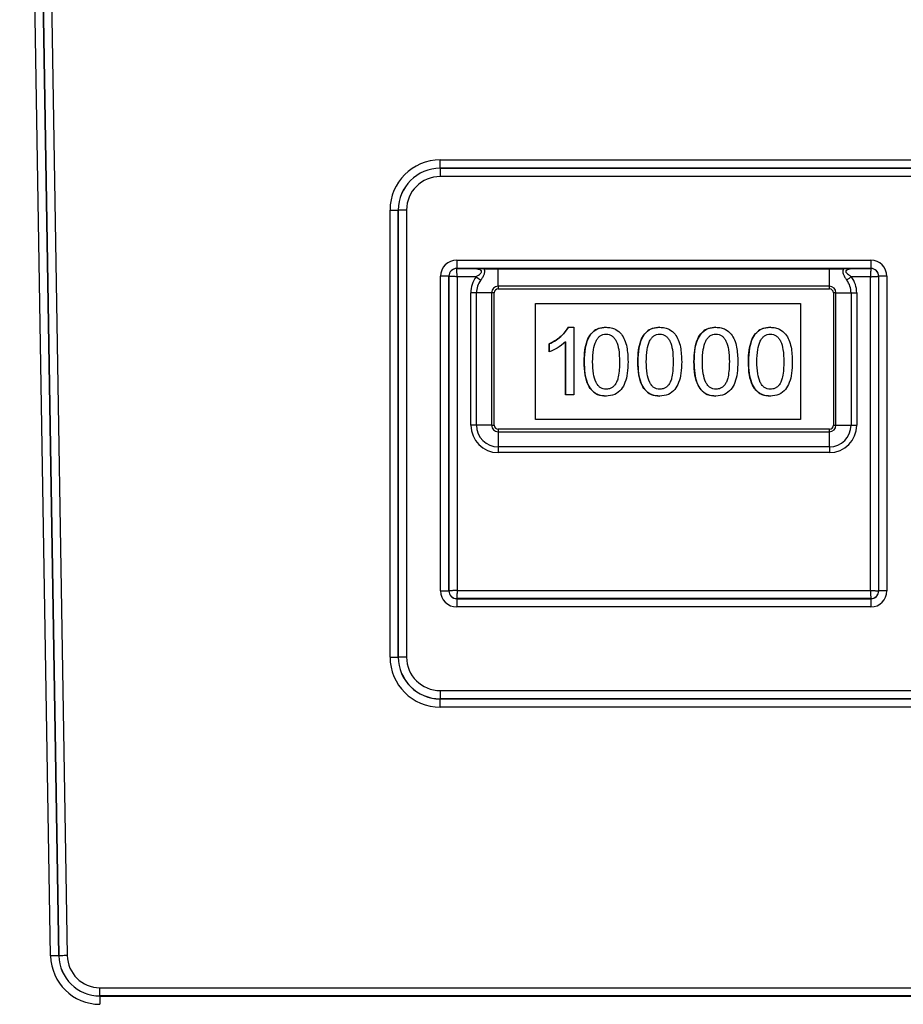
# Model space of a CAD drawing. Units: millimetres. Extents: x 0 to 5250, y 0 to 7425.
# Drawn here: x 2194 to 2247, y 1261 to 1321 of the extents above; entities that cross this region are included whole.
import ezdxf

# ---------------------------------------------------------------- set-up
doc = ezdxf.new("R2010")
doc.units = ezdxf.units.MM

msp = doc.modelspace()

# ---------------------------------------------------------------- linework, layer by layer
at = {"color": 7, "linetype": 'Continuous', "lineweight": 25}
for p, q in [((2195.416, 1264.271, -20417513.873), (2193.549, 1377.271, -20417513.873)), ((2194.049, 1377.279, -20417513.873), (2195.917, 1264.279, -20417513.873)), ((2195.919, 1264.279, -20417513.873), (2194.052, 1377.279, -20417513.873)), ((2194.552, 1377.287, -20417513.873), (2196.419, 1264.287, -20417513.873)), ((2218.933, 1312.347, -20417513.873), (2285.433, 1312.347, -20417513.873)), ((2218.932, 1311.845, -20417513.873), (2218.932, 1311.848, -20417513.873)), ((2285.432, 1311.848, -20417513.873), (2218.932, 1311.848, -20417513.873)), ((2218.932, 1311.845, -20417513.873), (2285.432, 1311.845, -20417513.873)), ((2285.431, 1311.346, -20417513.873), (2218.931, 1311.346, -20417513.873)), ((2215.906, 1309.32, -20417513.873), (2216.405, 1309.32, -20417513.873)), ((2215.906, 1282.32, -20417513.873), (2215.906, 1309.32, -20417513.873)), ((2216.407, 1309.32, -20417513.873), (2216.405, 1309.32, -20417513.873)), ((2216.405, 1309.32, -20417513.873), (2216.405, 1282.32, -20417513.873)), ((2216.906, 1309.32, -20417513.873), (2216.407, 1309.32, -20417513.873)), ((2216.407, 1282.32, -20417513.873), (2216.407, 1309.32, -20417513.873)), ((2216.906, 1309.32, -20417513.873), (2216.906, 1282.32, -20417513.873)), ((2219.931, 1306.295, -20417513.873), (2244.931, 1306.295, -20417513.873)), ((2244.932, 1305.795, -20417513.873), (2219.932, 1305.795, -20417513.873)), ((2219.932, 1305.793, -20417513.873), (2219.932, 1305.795, -20417513.873)), ((2219.932, 1305.793, -20417513.873), (2220.668, 1305.793, -20417513.873)), ((2222.433, 1305.768, -20417513.873), (2242.433, 1305.768, -20417513.873)), ((2222.435, 1304.715, -20417513.873), (2222.433, 1305.768, -20417513.873)), ((2242.435, 1304.715, -20417513.873), (2242.433, 1305.768, -20417513.873)), ((2244.196, 1305.793, -20417513.873), (2244.932, 1305.793, -20417513.873)), ((2244.932, 1305.793, -20417513.873), (2244.932, 1305.795, -20417513.873)), ((2218.957, 1286.32, -20417513.873), (2218.957, 1305.32, -20417513.873)), ((2219.457, 1305.32, -20417513.873), (2218.957, 1305.32, -20417513.873)), ((2219.457, 1305.32, -20417513.873), (2219.457, 1286.32, -20417513.873)), ((2219.46, 1305.32, -20417513.873), (2219.457, 1305.32, -20417513.873)), ((2219.46, 1286.32, -20417513.873), (2219.46, 1305.32, -20417513.873)), ((2219.96, 1305.293, -20417513.873), (2219.96, 1286.347, -20417513.873)), ((2221.104, 1305.293, -20417513.873), (2219.96, 1305.293, -20417513.873)), ((2244.906, 1305.293, -20417513.873), (2243.762, 1305.293, -20417513.873)), ((2244.906, 1286.347, -20417513.873), (2244.906, 1305.293, -20417513.873)), ((2245.405, 1305.32, -20417513.873), (2245.405, 1286.32, -20417513.873)), ((2245.405, 1305.32, -20417513.873), (2245.407, 1305.32, -20417513.873)), ((2245.407, 1286.32, -20417513.873), (2245.407, 1305.32, -20417513.873)), ((2245.906, 1305.32, -20417513.873), (2245.407, 1305.32, -20417513.873)), ((2245.906, 1305.32, -20417513.873), (2245.906, 1286.32, -20417513.873)), ((2220.786, 1296.32, -20417513.873), (2220.786, 1304.32, -20417513.873)), ((2221.13, 1304.32, -20417513.873), (2220.786, 1304.32, -20417513.873)), ((2222.04, 1304.32, -20417513.873), (2221.13, 1304.32, -20417513.873)), ((2221.13, 1296.32, -20417513.873), (2221.13, 1304.32, -20417513.873)), ((2222.04, 1304.32, -20417513.873), (2222.04, 1296.32, -20417513.873)), ((2222.202, 1304.32, -20417513.873), (2222.04, 1304.32, -20417513.873)), ((2222.202, 1296.32, -20417513.873), (2222.202, 1304.32, -20417513.873)), ((2242.435, 1304.715, -20417513.873), (2222.435, 1304.715, -20417513.873)), ((2222.435, 1304.715, -20417513.873), (2222.44, 1304.558, -20417513.873)), ((2222.44, 1304.558, -20417513.873), (2242.44, 1304.558, -20417513.873)), ((2242.44, 1304.558, -20417513.873), (2242.435, 1304.715, -20417513.873)), ((2242.678, 1304.32, -20417513.873), (2242.678, 1296.32, -20417513.873)), ((2242.83, 1304.32, -20417513.873), (2242.678, 1304.32, -20417513.873)), ((2242.83, 1304.32, -20417513.873), (2243.736, 1304.32, -20417513.873)), ((2242.83, 1296.32, -20417513.873), (2242.83, 1304.32, -20417513.873)), ((2243.736, 1304.32, -20417513.873), (2244.08, 1304.32, -20417513.873)), ((2243.736, 1304.32, -20417513.873), (2243.736, 1296.32, -20417513.873)), ((2244.08, 1304.32, -20417513.873), (2244.08, 1296.32, -20417513.873)), ((2224.695, 1296.67, -20417513.873), (2224.695, 1303.67, -20417513.873)), ((2224.695, 1303.67, -20417513.873), (2240.695, 1303.67, -20417513.873)), ((2240.695, 1303.67, -20417513.873), (2240.695, 1296.67, -20417513.873)), ((2240.695, 1303.67, -20417513.873), (2240.695, 1296.67, -20417513.873)), ((2240.695, 1303.67, -20417513.873), (2240.695, 1303.67, -20417513.873)), ((2226.681, 1302.255, -20417513.873), (2227.002, 1302.255, -20417513.873)), ((2227.002, 1302.255, -20417513.873), (2227.002, 1298.17, -20417513.873)), ((2226.504, 1298.17, -20417513.873), (2226.504, 1301.353, -20417513.873)), ((2226.505, 1301.353, -20417513.873), (2226.504, 1301.353, -20417513.873)), ((2226.505, 1301.353, -20417513.873), (2226.505, 1298.17, -20417513.873)), ((2228.95, 1301.826, -20417513.873), (2228.95, 1301.826, -20417513.873)), ((2232.189, 1301.826, -20417513.873), (2232.189, 1301.826, -20417513.873)), ((2235.579, 1301.826, -20417513.873), (2235.578, 1301.826, -20417513.873)), ((2238.868, 1301.826, -20417513.873), (2238.868, 1301.826, -20417513.873)), ((2225.504, 1300.751, -20417513.873), (2225.504, 1301.234, -20417513.873)), ((2225.505, 1301.234, -20417513.873), (2225.504, 1301.234, -20417513.873)), ((2225.505, 1301.234, -20417513.873), (2225.505, 1300.751, -20417513.873)), ((2227.625, 1300.163, -20417513.873), (2227.624, 1300.163, -20417513.873)), ((2229.762, 1300.162, -20417513.873), (2229.762, 1300.162, -20417513.873)), ((2230.864, 1300.163, -20417513.873), (2230.864, 1300.163, -20417513.873)), ((2233.002, 1300.162, -20417513.873), (2233.001, 1300.162, -20417513.873)), ((2234.253, 1300.163, -20417513.873), (2234.253, 1300.163, -20417513.873)), ((2236.391, 1300.162, -20417513.873), (2236.391, 1300.162, -20417513.873)), ((2237.542, 1300.163, -20417513.873), (2237.542, 1300.163, -20417513.873)), ((2239.68, 1300.162, -20417513.873), (2239.68, 1300.162, -20417513.873)), ((2228.956, 1298.498, -20417513.873), (2228.956, 1298.498, -20417513.873)), ((2229.506, 1298.789, -20417513.873), (2229.506, 1298.789, -20417513.873)), ((2232.195, 1298.498, -20417513.873), (2232.195, 1298.498, -20417513.873)), ((2232.745, 1298.789, -20417513.873), (2232.745, 1298.789, -20417513.873)), ((2235.584, 1298.498, -20417513.873), (2235.584, 1298.498, -20417513.873)), ((2236.134, 1298.789, -20417513.873), (2236.134, 1298.789, -20417513.873)), ((2238.873, 1298.498, -20417513.873), (2238.873, 1298.498, -20417513.873)), ((2239.423, 1298.789, -20417513.873), (2239.424, 1298.789, -20417513.873)), ((2227.002, 1298.17, -20417513.873), (2226.504, 1298.17, -20417513.873)), ((2240.695, 1296.67, -20417513.873), (2224.695, 1296.67, -20417513.873)), ((2240.695, 1296.67, -20417513.873), (2240.695, 1296.67, -20417513.873)), ((2221.13, 1296.32, -20417513.873), (2220.786, 1296.32, -20417513.873)), ((2222.04, 1296.32, -20417513.873), (2221.13, 1296.32, -20417513.873)), ((2222.04, 1296.32, -20417513.873), (2222.202, 1296.32, -20417513.873)), ((2222.44, 1296.082, -20417513.873), (2222.435, 1295.925, -20417513.873)), ((2242.44, 1296.082, -20417513.873), (2222.44, 1296.082, -20417513.873)), ((2242.435, 1295.925, -20417513.873), (2242.44, 1296.082, -20417513.873)), ((2242.678, 1296.32, -20417513.873), (2242.83, 1296.32, -20417513.873)), ((2242.83, 1296.32, -20417513.873), (2243.736, 1296.32, -20417513.873)), ((2243.736, 1296.32, -20417513.873), (2244.08, 1296.32, -20417513.873)), ((2222.435, 1295.925, -20417513.873), (2222.433, 1295.017, -20417513.873)), ((2222.435, 1295.925, -20417513.873), (2242.435, 1295.925, -20417513.873)), ((2242.433, 1295.017, -20417513.873), (2242.435, 1295.925, -20417513.873)), ((2242.433, 1295.017, -20417513.873), (2222.433, 1295.017, -20417513.873)), ((2242.433, 1294.673, -20417513.873), (2222.433, 1294.673, -20417513.873)), ((2218.957, 1286.32, -20417513.873), (2219.457, 1286.32, -20417513.873)), ((2219.46, 1286.32, -20417513.873), (2219.457, 1286.32, -20417513.873)), ((2244.932, 1285.848, -20417513.873), (2219.932, 1285.848, -20417513.873)), ((2219.932, 1285.848, -20417513.873), (2219.932, 1285.845, -20417513.873)), ((2219.932, 1285.845, -20417513.873), (2244.932, 1285.845, -20417513.873)), ((2219.96, 1286.347, -20417513.873), (2244.906, 1286.347, -20417513.873)), ((2244.932, 1285.845, -20417513.873), (2244.932, 1285.848, -20417513.873)), ((2245.405, 1286.32, -20417513.873), (2245.407, 1286.32, -20417513.873)), ((2245.906, 1286.32, -20417513.873), (2245.407, 1286.32, -20417513.873)), ((2244.931, 1285.346, -20417513.873), (2219.931, 1285.346, -20417513.873)), ((2215.906, 1282.32, -20417513.873), (2216.405, 1282.32, -20417513.873)), ((2216.407, 1282.32, -20417513.873), (2216.405, 1282.32, -20417513.873)), ((2216.906, 1282.32, -20417513.873), (2216.407, 1282.32, -20417513.873)), ((2218.931, 1280.295, -20417513.873), (2285.431, 1280.295, -20417513.873)), ((2285.432, 1279.795, -20417513.873), (2218.932, 1279.795, -20417513.873)), ((2218.932, 1279.793, -20417513.873), (2218.932, 1279.795, -20417513.873)), ((2218.932, 1279.793, -20417513.873), (2285.432, 1279.793, -20417513.873)), ((2285.433, 1279.293, -20417513.873), (2218.933, 1279.293, -20417513.873)), ((2195.919, 1264.279, -20417513.873), (2195.917, 1264.279, -20417513.873)), ((2198.392, 1262.347, -20417513.873), (2373.474, 1262.347, -20417513.873)), ((2198.391, 1261.848, -20417513.873), (2198.391, 1261.845, -20417513.873)), ((2373.473, 1261.848, -20417513.873), (2198.391, 1261.848, -20417513.873)), ((2198.391, 1261.845, -20417513.873), (2373.473, 1261.845, -20417513.873))]:
    msp.add_line(p, q, dxfattribs=at)
at = {"color": 7, "linetype": 'Continuous', "lineweight": 25, "elevation": -20417513.873, "flags": 128}
for points in [[(2195.917, 1264.279), (2195.902, 1264.279), (2195.871, 1264.278), (2195.823, 1264.278), (2195.761, 1264.277), (2195.686, 1264.275), (2195.602, 1264.274), (2195.511, 1264.272), (2195.416, 1264.271)], [(2196.419, 1264.287), (2196.325, 1264.286), (2196.234, 1264.284), (2196.15, 1264.283), (2196.075, 1264.282), (2196.013, 1264.281), (2195.965, 1264.28), (2195.933, 1264.279), (2195.919, 1264.279)]]:
    msp.add_lwpolyline(points, dxfattribs=at)
at = {"color": 7, "linetype": 'Continuous', "lineweight": 25}
for centre, radius, start, end in [((2218.933, 1309.32, -20417513.873), 3.027, 90.00004, 180.00004), ((2138.385, 1312.231, -20417513.873), 80.549, 359.72752, 0.08269), ((2218.932, 1309.32, -20417513.873), 2.528, 90.00004, 180.00004), ((2218.932, 1309.32, -20417513.873), 2.525, 90.00004, 180.00004), ((2299.48, 1311.462, -20417513.873), 80.549, 179.72752, 180.08269), ((2218.931, 1309.32, -20417513.873), 2.026, 90.00004, 180.00004), ((2219.931, 1305.32, -20417513.873), 0.974, 90.00004, 180.00004), ((2300.48, 1306.178, -20417513.873), 80.549, 179.91731, 180.27248), ((2244.931, 1305.32, -20417513.873), 0.974, 359.99996, 89.99996), ((2325.48, 1306.178, -20417513.873), 80.549, 179.91731, 180.27248), ((2219.932, 1305.32, -20417513.873), 0.475, 90.00004, 180.00004), ((2219.932, 1305.32, -20417513.873), 0.472, 90.00004, 180.00004), ((2244.932, 1305.32, -20417513.873), 0.475, 359.99996, 89.99996), ((2244.932, 1305.32, -20417513.873), 0.472, 359.99996, 89.99996), ((2222.433, 1304.32, -20417513.873), 1.647, 143.78648, 180), ((2440.419, 1604.766, -20417513.873), 371.191, 233.78337, 233.83653), ((2222.433, 1304.32, -20417513.873), 1.303, 143.78648, 180), ((2462.289, 1006.829, -20417513.873), 369.912, 126.21055, 126.26383), ((2242.433, 1304.32, -20417513.873), 1.303, 360, 36.21352), ((2242.433, 1304.32, -20417513.873), 1.647, 360, 36.21352), ((2222.435, 1304.32, -20417513.873), 0.395, 90.00004, 180.00004), ((2222.44, 1304.32, -20417513.873), 0.238, 90.00004, 180.00004), ((2242.435, 1304.32, -20417513.873), 0.395, 359.99996, 89.99996), ((2242.44, 1304.32, -20417513.873), 0.238, 359.99996, 89.99996), ((2222.433, 1296.32, -20417513.873), 1.647, 179.99996, 269.99996), ((2222.433, 1296.32, -20417513.873), 1.303, 179.99996, 269.99996), ((2222.435, 1296.32, -20417513.873), 0.395, 179.99996, 269.99996), ((2222.44, 1296.32, -20417513.873), 0.238, 179.99996, 269.99996), ((2242.433, 1296.32, -20417513.873), 1.647, 270.00004, 0.00004), ((2242.433, 1296.32, -20417513.873), 1.303, 270.00004, 0.00004), ((2242.435, 1296.32, -20417513.873), 0.395, 270.00004, 0.00004), ((2242.44, 1296.32, -20417513.873), 0.238, 270.00004, 0.00004), ((2441.354, 1294.693, -20417513.873), 218.921, 179.91507, 180.00514), ((2461.354, 1294.693, -20417513.873), 218.921, 179.91507, 180.00514), ((2219.931, 1286.32, -20417513.873), 0.974, 179.99996, 269.99996), ((2219.932, 1286.32, -20417513.873), 0.475, 179.99996, 269.99996), ((2219.932, 1286.32, -20417513.873), 0.472, 179.99996, 269.99996), ((2300.48, 1285.462, -20417513.873), 80.549, 179.72752, 180.08269), ((2244.931, 1286.32, -20417513.873), 0.974, 270.00004, 0.00004), ((2325.48, 1285.462, -20417513.873), 80.549, 179.72752, 180.08269), ((2244.932, 1286.32, -20417513.873), 0.475, 270.00004, 0.00004), ((2244.932, 1286.32, -20417513.873), 0.472, 270.00004, 0.00004), ((2218.933, 1282.32, -20417513.873), 3.027, 179.99996, 269.99996), ((2218.932, 1282.32, -20417513.873), 2.528, 179.99996, 269.99996), ((2218.932, 1282.32, -20417513.873), 2.525, 179.99996, 269.99996), ((2218.931, 1282.32, -20417513.873), 2.026, 179.99996, 269.99996), ((2299.48, 1280.178, -20417513.873), 80.549, 179.91731, 180.27248), ((2138.385, 1279.409, -20417513.873), 80.549, 359.91731, 0.27248), ((2198.391, 1264.32, -20417513.873), 2.974, 180.94671, 269.99996), ((2198.391, 1264.32, -20417513.873), 2.475, 180.94671, 269.99996), ((2198.391, 1264.32, -20417513.873), 2.472, 180.94671, 269.99996), ((2198.392, 1264.32, -20417513.873), 1.973, 180.94671, 269.99996), ((2117.844, 1262.231, -20417513.873), 80.549, 359.72752, 0.08269), ((2278.939, 1261.462, -20417513.873), 80.549, 179.72752, 180.08269)]:
    msp.add_arc(centre, radius, start, end, dxfattribs=at)
for points, knots in [([(2219.96, 1305.293, -20417513.873), (2219.958, 1305.333, -20417513.873), (2219.954, 1305.409, -20417513.873), (2219.949, 1305.514, -20417513.873), (2219.944, 1305.603, -20417513.873), (2219.939, 1305.694, -20417513.873), (2219.934, 1305.77, -20417513.873), (2219.933, 1305.785, -20417513.873), (2219.932, 1305.793, -20417513.873)], [0, 0, 0, 0, 0.155571, 0.302465, 0.440678, 0.570206, 0.802298, 1, 1, 1, 1]), ([(2221.104, 1305.293, -20417513.873), (2221.199, 1305.355, -20417513.873), (2221.316, 1305.431, -20417513.873), (2221.413, 1305.536, -20417513.873), (2221.431, 1305.575, -20417513.873), (2221.437, 1305.601, -20417513.873), (2221.436, 1305.625, -20417513.873), (2221.429, 1305.646, -20417513.873), (2221.415, 1305.664, -20417513.873), (2221.341, 1305.719, -20417513.873), (2221.077, 1305.77, -20417513.873), (2220.829, 1305.784, -20417513.873), (2220.668, 1305.793, -20417513.873)], [0, 0, 0, 0, 0.2403968, 0.2959908, 0.3210436, 0.3454581, 0.36717, 0.3876584, 0.4079102, 0.4289456, 0.6303562, 1, 1, 1, 1]), ([(2220.668, 1305.793, -20417513.873), (2220.82, 1305.791, -20417513.873), (2221.047, 1305.789, -20417513.873), (2221.354, 1305.786, -20417513.873), (2221.491, 1305.782, -20417513.873), (2221.561, 1305.78, -20417513.873)], [0, 0, 0, 0, 0.500303, 0.748544, 1, 1, 1, 1]), ([(2221.382, 1305.09, -20417513.873), (2221.42, 1305.144, -20417513.873), (2221.499, 1305.255, -20417513.873), (2221.579, 1305.402, -20417513.873), (2221.622, 1305.523, -20417513.873), (2221.632, 1305.617, -20417513.873), (2221.614, 1305.706, -20417513.873), (2221.579, 1305.755, -20417513.873), (2221.561, 1305.78, -20417513.873)], [0, 0, 0, 0, 0.2256482, 0.4606312, 0.5914995, 0.7196686, 0.8580539, 1, 1, 1, 1]), ([(2221.56, 1305.78, -20417513.873), (2221.713, 1305.777, -20417513.873), (2221.992, 1305.77, -20417513.873), (2222.296, 1305.768, -20417513.873), (2222.433, 1305.768, -20417513.873)], [0, 0, 0, 0, 0.549161, 1, 1, 1, 1]), ([(2242.433, 1305.768, -20417513.873), (2242.57, 1305.768, -20417513.873), (2242.875, 1305.77, -20417513.873), (2243.153, 1305.777, -20417513.873), (2243.306, 1305.78, -20417513.873)], [0, 0, 0, 0, 0.450903, 1, 1, 1, 1]), ([(2243.305, 1305.781, -20417513.873), (2243.287, 1305.756, -20417513.873), (2243.252, 1305.707, -20417513.873), (2243.233, 1305.618, -20417513.873), (2243.245, 1305.524, -20417513.873), (2243.287, 1305.403, -20417513.873), (2243.368, 1305.255, -20417513.873), (2243.446, 1305.144, -20417513.873), (2243.485, 1305.09, -20417513.873)], [0, 0, 0, 0, 0.142205, 0.28069, 0.407362, 0.539413, 0.774195, 1, 1, 1, 1]), ([(2243.305, 1305.78, -20417513.873), (2243.448, 1305.784, -20417513.873), (2243.593, 1305.787, -20417513.873), (2243.766, 1305.788, -20417513.873), (2243.842, 1305.789, -20417513.873), (2243.993, 1305.79, -20417513.873), (2244.121, 1305.792, -20417513.873), (2244.196, 1305.793, -20417513.873)], [0, 0, 0, 0, 0.499351, 0.507427, 0.571442, 0.749647, 1, 1, 1, 1]), ([(2244.196, 1305.793, -20417513.873), (2244.06, 1305.787, -20417513.873), (2243.858, 1305.778, -20417513.873), (2243.612, 1305.738, -20417513.873), (2243.489, 1305.696, -20417513.873), (2243.434, 1305.651, -20417513.873), (2243.421, 1305.623, -20417513.873), (2243.419, 1305.601, -20417513.873), (2243.424, 1305.577, -20417513.873), (2243.441, 1305.542, -20417513.873), (2243.488, 1305.487, -20417513.873), (2243.603, 1305.405, -20417513.873), (2243.7, 1305.337, -20417513.873), (2243.762, 1305.293, -20417513.873)], [0, 0, 0, 0, 0.3070464, 0.4540144, 0.5671274, 0.6132711, 0.6335871, 0.6533532, 0.6737226, 0.6957542, 0.7478098, 0.8377751, 1, 1, 1, 1]), ([(2244.932, 1305.793, -20417513.873), (2244.932, 1305.785, -20417513.873), (2244.931, 1305.77, -20417513.873), (2244.927, 1305.694, -20417513.873), (2244.922, 1305.603, -20417513.873), (2244.918, 1305.514, -20417513.873), (2244.912, 1305.409, -20417513.873), (2244.908, 1305.333, -20417513.873), (2244.906, 1305.293, -20417513.873)], [0, 0, 0, 0, 0.1977017, 0.4297938, 0.5593223, 0.6975348, 0.8444286, 1, 1, 1, 1]), ([(2219.96, 1305.293, -20417513.873), (2219.921, 1305.295, -20417513.873), (2219.844, 1305.299, -20417513.873), (2219.739, 1305.305, -20417513.873), (2219.65, 1305.309, -20417513.873), (2219.559, 1305.314, -20417513.873), (2219.482, 1305.319, -20417513.873), (2219.467, 1305.32, -20417513.873), (2219.46, 1305.32, -20417513.873)], [0, 0, 0, 0, 0.1555714, 0.3024652, 0.4406777, 0.5702062, 0.8022983, 1, 1, 1, 1]), ([(2244.906, 1305.293, -20417513.873), (2244.946, 1305.295, -20417513.873), (2245.022, 1305.299, -20417513.873), (2245.127, 1305.305, -20417513.873), (2245.216, 1305.309, -20417513.873), (2245.307, 1305.314, -20417513.873), (2245.383, 1305.319, -20417513.873), (2245.398, 1305.32, -20417513.873), (2245.405, 1305.32, -20417513.873)], [0, 0, 0, 0, 0.155571, 0.302465, 0.440678, 0.570206, 0.802298, 1, 1, 1, 1]), ([(2225.504, 1301.234, -20417513.873), (2225.794, 1301.384, -20417513.873), (2226.272, 1301.632, -20417513.873), (2226.565, 1302.079, -20417513.873), (2226.681, 1302.255, -20417513.873)], [0, 0, 0, 0, 0.6048561, 1, 1, 1, 1]), ([(2226.681, 1302.255, -20417513.873), (2226.524, 1302.031, -20417513.873), (2226.215, 1301.593, -20417513.873), (2225.738, 1301.352, -20417513.873), (2225.505, 1301.234, -20417513.873)], [0, 0, 0, 0, 0.511782, 1, 1, 1, 1]), ([(2227.624, 1300.163, -20417513.873), (2227.631, 1300.398, -20417513.873), (2227.644, 1300.825, -20417513.873), (2227.776, 1301.399, -20417513.873), (2228.016, 1301.861, -20417513.873), (2228.425, 1302.192, -20417513.873), (2228.771, 1302.223, -20417513.873), (2228.95, 1302.239, -20417513.873)], [0, 0, 0, 0, 0.2537601, 0.4609505, 0.6315786, 0.8094402, 1, 1, 1, 1]), ([(2228.95, 1302.239, -20417513.873), (2228.797, 1302.227, -20417513.873), (2228.504, 1302.205, -20417513.873), (2228.116, 1301.963, -20417513.873), (2227.825, 1301.542, -20417513.873), (2227.65, 1300.922, -20417513.873), (2227.634, 1300.435, -20417513.873), (2227.625, 1300.163, -20417513.873)], [0, 0, 0, 0, 0.1637116, 0.3139843, 0.4752492, 0.7063062, 1, 1, 1, 1]), ([(2228.95, 1302.239, -20417513.873), (2229.054, 1302.233, -20417513.873), (2229.253, 1302.222, -20417513.873), (2229.591, 1302.103, -20417513.873), (2229.766, 1301.927, -20417513.873), (2229.873, 1301.82, -20417513.873)], [0, 0, 0, 0, 0.297186, 0.571589, 1, 1, 1, 1]), ([(2230.864, 1300.163, -20417513.873), (2230.871, 1300.398, -20417513.873), (2230.883, 1300.825, -20417513.873), (2231.016, 1301.399, -20417513.873), (2231.255, 1301.861, -20417513.873), (2231.664, 1302.192, -20417513.873), (2232.01, 1302.223, -20417513.873), (2232.189, 1302.239, -20417513.873)], [0, 0, 0, 0, 0.25376, 0.46095, 0.631579, 0.80944, 1, 1, 1, 1]), ([(2232.189, 1302.239, -20417513.873), (2232.036, 1302.227, -20417513.873), (2231.743, 1302.205, -20417513.873), (2231.355, 1301.963, -20417513.873), (2231.065, 1301.542, -20417513.873), (2230.889, 1300.922, -20417513.873), (2230.873, 1300.435, -20417513.873), (2230.864, 1300.163, -20417513.873)], [0, 0, 0, 0, 0.163712, 0.313984, 0.475249, 0.706306, 1, 1, 1, 1]), ([(2232.189, 1302.239, -20417513.873), (2232.293, 1302.233, -20417513.873), (2232.493, 1302.222, -20417513.873), (2232.83, 1302.103, -20417513.873), (2233.006, 1301.927, -20417513.873), (2233.113, 1301.82, -20417513.873)], [0, 0, 0, 0, 0.297186, 0.571589, 1, 1, 1, 1]), ([(2234.253, 1300.163, -20417513.873), (2234.26, 1300.398, -20417513.873), (2234.272, 1300.825, -20417513.873), (2234.405, 1301.399, -20417513.873), (2234.644, 1301.861, -20417513.873), (2235.054, 1302.192, -20417513.873), (2235.4, 1302.223, -20417513.873), (2235.578, 1302.239, -20417513.873)], [0, 0, 0, 0, 0.25376, 0.46095, 0.631579, 0.80944, 1, 1, 1, 1]), ([(2235.579, 1302.239, -20417513.873), (2235.426, 1302.227, -20417513.873), (2235.133, 1302.205, -20417513.873), (2234.744, 1301.963, -20417513.873), (2234.454, 1301.542, -20417513.873), (2234.278, 1300.922, -20417513.873), (2234.262, 1300.435, -20417513.873), (2234.253, 1300.163, -20417513.873)], [0, 0, 0, 0, 0.163712, 0.313984, 0.475249, 0.706306, 1, 1, 1, 1]), ([(2235.578, 1302.239, -20417513.873), (2235.682, 1302.233, -20417513.873), (2235.882, 1302.222, -20417513.873), (2236.219, 1302.103, -20417513.873), (2236.395, 1301.927, -20417513.873), (2236.502, 1301.82, -20417513.873)], [0, 0, 0, 0, 0.297186, 0.571589, 1, 1, 1, 1]), ([(2237.542, 1300.163, -20417513.873), (2237.549, 1300.398, -20417513.873), (2237.562, 1300.825, -20417513.873), (2237.694, 1301.399, -20417513.873), (2237.933, 1301.861, -20417513.873), (2238.343, 1302.192, -20417513.873), (2238.689, 1302.223, -20417513.873), (2238.868, 1302.239, -20417513.873)], [0, 0, 0, 0, 0.25376, 0.46095, 0.631579, 0.80944, 1, 1, 1, 1]), ([(2238.868, 1302.239, -20417513.873), (2238.715, 1302.227, -20417513.873), (2238.422, 1302.205, -20417513.873), (2238.033, 1301.963, -20417513.873), (2237.743, 1301.542, -20417513.873), (2237.568, 1300.922, -20417513.873), (2237.551, 1300.435, -20417513.873), (2237.542, 1300.163, -20417513.873)], [0, 0, 0, 0, 0.1637116, 0.3139843, 0.4752492, 0.7063062, 1, 1, 1, 1]), ([(2238.868, 1302.239, -20417513.873), (2238.971, 1302.233, -20417513.873), (2239.171, 1302.222, -20417513.873), (2239.508, 1302.103, -20417513.873), (2239.684, 1301.927, -20417513.873), (2239.791, 1301.82, -20417513.873)], [0, 0, 0, 0, 0.297186, 0.571589, 1, 1, 1, 1]), ([(2226.504, 1301.353, -20417513.873), (2226.34, 1301.218, -20417513.873), (2226.036, 1300.967, -20417513.873), (2225.672, 1300.819, -20417513.873), (2225.504, 1300.751, -20417513.873)], [0, 0, 0, 0, 0.540699, 1, 1, 1, 1]), ([(2228.138, 1300.162, -20417513.873), (2228.144, 1300.405, -20417513.873), (2228.156, 1300.829, -20417513.873), (2228.279, 1301.318, -20417513.873), (2228.443, 1301.591, -20417513.873), (2228.586, 1301.728, -20417513.873), (2228.76, 1301.813, -20417513.873), (2228.886, 1301.822, -20417513.873), (2228.95, 1301.826, -20417513.873)], [0, 0, 0, 0, 0.355668, 0.619745, 0.724466, 0.817432, 0.906367, 1, 1, 1, 1]), ([(2228.95, 1301.826, -20417513.873), (2229.014, 1301.822, -20417513.873), (2229.14, 1301.813, -20417513.873), (2229.313, 1301.728, -20417513.873), (2229.457, 1301.591, -20417513.873), (2229.621, 1301.318, -20417513.873), (2229.744, 1300.829, -20417513.873), (2229.756, 1300.405, -20417513.873), (2229.762, 1300.162, -20417513.873)], [0, 0, 0, 0, 0.093633, 0.182568, 0.275534, 0.380255, 0.644332, 1, 1, 1, 1]), ([(2228.95, 1301.826, -20417513.873), (2229.015, 1301.822, -20417513.873), (2229.14, 1301.813, -20417513.873), (2229.314, 1301.728, -20417513.873), (2229.457, 1301.591, -20417513.873), (2229.622, 1301.318, -20417513.873), (2229.744, 1300.829, -20417513.873), (2229.756, 1300.405, -20417513.873), (2229.762, 1300.162, -20417513.873)], [0, 0, 0, 0, 0.093633, 0.182568, 0.275534, 0.380255, 0.644332, 1, 1, 1, 1]), ([(2229.873, 1301.82, -20417513.873), (2229.944, 1301.711, -20417513.873), (2230.096, 1301.473, -20417513.873), (2230.247, 1300.908, -20417513.873), (2230.264, 1300.46, -20417513.873), (2230.276, 1300.163, -20417513.873)], [0, 0, 0, 0, 0.223897, 0.486481, 1, 1, 1, 1]), ([(2231.377, 1300.162, -20417513.873), (2231.384, 1300.405, -20417513.873), (2231.395, 1300.829, -20417513.873), (2231.518, 1301.318, -20417513.873), (2231.682, 1301.591, -20417513.873), (2231.826, 1301.728, -20417513.873), (2231.999, 1301.813, -20417513.873), (2232.125, 1301.822, -20417513.873), (2232.189, 1301.826, -20417513.873)], [0, 0, 0, 0, 0.355668, 0.619745, 0.724466, 0.817432, 0.906367, 1, 1, 1, 1]), ([(2232.189, 1301.826, -20417513.873), (2232.254, 1301.822, -20417513.873), (2232.379, 1301.813, -20417513.873), (2232.553, 1301.728, -20417513.873), (2232.696, 1301.591, -20417513.873), (2232.861, 1301.318, -20417513.873), (2232.983, 1300.829, -20417513.873), (2232.995, 1300.405, -20417513.873), (2233.001, 1300.162, -20417513.873)], [0, 0, 0, 0, 0.093633, 0.182568, 0.275534, 0.380255, 0.644332, 1, 1, 1, 1]), ([(2232.189, 1301.826, -20417513.873), (2232.254, 1301.822, -20417513.873), (2232.379, 1301.813, -20417513.873), (2232.553, 1301.728, -20417513.873), (2232.697, 1301.591, -20417513.873), (2232.861, 1301.318, -20417513.873), (2232.983, 1300.829, -20417513.873), (2232.995, 1300.405, -20417513.873), (2233.002, 1300.162, -20417513.873)], [0, 0, 0, 0, 0.093633, 0.182568, 0.275534, 0.380255, 0.644332, 1, 1, 1, 1]), ([(2233.113, 1301.82, -20417513.873), (2233.183, 1301.711, -20417513.873), (2233.335, 1301.473, -20417513.873), (2233.486, 1300.908, -20417513.873), (2233.503, 1300.46, -20417513.873), (2233.515, 1300.163, -20417513.873)], [0, 0, 0, 0, 0.223897, 0.486481, 1, 1, 1, 1]), ([(2234.766, 1300.162, -20417513.873), (2234.773, 1300.405, -20417513.873), (2234.785, 1300.829, -20417513.873), (2234.907, 1301.318, -20417513.873), (2235.071, 1301.591, -20417513.873), (2235.215, 1301.728, -20417513.873), (2235.389, 1301.813, -20417513.873), (2235.514, 1301.822, -20417513.873), (2235.578, 1301.826, -20417513.873)], [0, 0, 0, 0, 0.355668, 0.619745, 0.724466, 0.817432, 0.906367, 1, 1, 1, 1]), ([(2235.578, 1301.826, -20417513.873), (2235.643, 1301.822, -20417513.873), (2235.768, 1301.813, -20417513.873), (2235.942, 1301.728, -20417513.873), (2236.086, 1301.591, -20417513.873), (2236.25, 1301.318, -20417513.873), (2236.372, 1300.829, -20417513.873), (2236.384, 1300.405, -20417513.873), (2236.391, 1300.162, -20417513.873)], [0, 0, 0, 0, 0.093633, 0.182568, 0.275534, 0.380255, 0.644332, 1, 1, 1, 1]), ([(2235.579, 1301.826, -20417513.873), (2235.643, 1301.822, -20417513.873), (2235.769, 1301.813, -20417513.873), (2235.942, 1301.728, -20417513.873), (2236.086, 1301.591, -20417513.873), (2236.25, 1301.318, -20417513.873), (2236.373, 1300.829, -20417513.873), (2236.384, 1300.405, -20417513.873), (2236.391, 1300.162, -20417513.873)], [0, 0, 0, 0, 0.093633, 0.182568, 0.275534, 0.380255, 0.644332, 1, 1, 1, 1]), ([(2236.502, 1301.82, -20417513.873), (2236.572, 1301.711, -20417513.873), (2236.724, 1301.473, -20417513.873), (2236.876, 1300.908, -20417513.873), (2236.893, 1300.46, -20417513.873), (2236.904, 1300.163, -20417513.873)], [0, 0, 0, 0, 0.2238966, 0.4864814, 1, 1, 1, 1]), ([(2238.055, 1300.162, -20417513.873), (2238.062, 1300.405, -20417513.873), (2238.074, 1300.829, -20417513.873), (2238.196, 1301.318, -20417513.873), (2238.36, 1301.591, -20417513.873), (2238.504, 1301.728, -20417513.873), (2238.678, 1301.813, -20417513.873), (2238.803, 1301.822, -20417513.873), (2238.868, 1301.826, -20417513.873)], [0, 0, 0, 0, 0.355668, 0.619745, 0.724466, 0.817432, 0.906367, 1, 1, 1, 1]), ([(2238.868, 1301.826, -20417513.873), (2238.932, 1301.822, -20417513.873), (2239.058, 1301.813, -20417513.873), (2239.231, 1301.728, -20417513.873), (2239.375, 1301.591, -20417513.873), (2239.539, 1301.318, -20417513.873), (2239.662, 1300.829, -20417513.873), (2239.673, 1300.405, -20417513.873), (2239.68, 1300.162, -20417513.873)], [0, 0, 0, 0, 0.093633, 0.182568, 0.275534, 0.380255, 0.644332, 1, 1, 1, 1]), ([(2238.868, 1301.826, -20417513.873), (2238.932, 1301.822, -20417513.873), (2239.058, 1301.813, -20417513.873), (2239.231, 1301.728, -20417513.873), (2239.375, 1301.591, -20417513.873), (2239.539, 1301.318, -20417513.873), (2239.662, 1300.829, -20417513.873), (2239.673, 1300.405, -20417513.873), (2239.68, 1300.162, -20417513.873)], [0, 0, 0, 0, 0.093633, 0.182568, 0.275534, 0.380255, 0.644332, 1, 1, 1, 1]), ([(2239.791, 1301.82, -20417513.873), (2239.861, 1301.711, -20417513.873), (2240.014, 1301.473, -20417513.873), (2240.165, 1300.908, -20417513.873), (2240.182, 1300.46, -20417513.873), (2240.193, 1300.163, -20417513.873)], [0, 0, 0, 0, 0.2238966, 0.4864814, 1, 1, 1, 1]), ([(2228.95, 1298.085, -20417513.873), (2228.797, 1298.097, -20417513.873), (2228.504, 1298.119, -20417513.873), (2228.115, 1298.361, -20417513.873), (2227.825, 1298.782, -20417513.873), (2227.65, 1299.404, -20417513.873), (2227.633, 1299.891, -20417513.873), (2227.624, 1300.163, -20417513.873)], [0, 0, 0, 0, 0.163573, 0.313768, 0.475033, 0.70617, 1, 1, 1, 1]), ([(2227.625, 1300.163, -20417513.873), (2227.631, 1299.928, -20417513.873), (2227.644, 1299.501, -20417513.873), (2227.777, 1298.926, -20417513.873), (2228.016, 1298.463, -20417513.873), (2228.425, 1298.132, -20417513.873), (2228.771, 1298.101, -20417513.873), (2228.95, 1298.085, -20417513.873)], [0, 0, 0, 0, 0.253878, 0.46115, 0.631804, 0.809599, 1, 1, 1, 1]), ([(2228.956, 1298.498, -20417513.873), (2228.891, 1298.502, -20417513.873), (2228.764, 1298.511, -20417513.873), (2228.59, 1298.595, -20417513.873), (2228.445, 1298.732, -20417513.873), (2228.28, 1299.005, -20417513.873), (2228.156, 1299.494, -20417513.873), (2228.144, 1299.919, -20417513.873), (2228.138, 1300.162, -20417513.873)], [0, 0, 0, 0, 0.094088, 0.183358, 0.276494, 0.381226, 0.644966, 1, 1, 1, 1]), ([(2230.276, 1300.163, -20417513.873), (2230.269, 1299.928, -20417513.873), (2230.256, 1299.501, -20417513.873), (2230.124, 1298.926, -20417513.873), (2229.884, 1298.463, -20417513.873), (2229.475, 1298.132, -20417513.873), (2229.129, 1298.101, -20417513.873), (2228.95, 1298.085, -20417513.873)], [0, 0, 0, 0, 0.253878, 0.46115, 0.631804, 0.809599, 1, 1, 1, 1]), ([(2229.762, 1300.162, -20417513.873), (2229.754, 1299.852, -20417513.873), (2229.743, 1299.452, -20417513.873), (2229.622, 1298.993, -20417513.873), (2229.542, 1298.852, -20417513.873), (2229.506, 1298.789, -20417513.873)], [0, 0, 0, 0, 0.6569, 0.845257, 1, 1, 1, 1]), ([(2229.762, 1300.162, -20417513.873), (2229.754, 1299.852, -20417513.873), (2229.743, 1299.452, -20417513.873), (2229.622, 1298.993, -20417513.873), (2229.542, 1298.852, -20417513.873), (2229.506, 1298.789, -20417513.873)], [0, 0, 0, 0, 0.6569, 0.845257, 1, 1, 1, 1]), ([(2232.189, 1298.085, -20417513.873), (2232.036, 1298.097, -20417513.873), (2231.743, 1298.119, -20417513.873), (2231.355, 1298.361, -20417513.873), (2231.064, 1298.782, -20417513.873), (2230.889, 1299.404, -20417513.873), (2230.873, 1299.891, -20417513.873), (2230.864, 1300.163, -20417513.873)], [0, 0, 0, 0, 0.163573, 0.313768, 0.475033, 0.70617, 1, 1, 1, 1]), ([(2230.864, 1300.163, -20417513.873), (2230.871, 1299.928, -20417513.873), (2230.883, 1299.501, -20417513.873), (2231.016, 1298.926, -20417513.873), (2231.255, 1298.463, -20417513.873), (2231.664, 1298.132, -20417513.873), (2232.01, 1298.101, -20417513.873), (2232.189, 1298.085, -20417513.873)], [0, 0, 0, 0, 0.2538785, 0.4611503, 0.6318042, 0.8095988, 1, 1, 1, 1]), ([(2232.195, 1298.498, -20417513.873), (2232.13, 1298.502, -20417513.873), (2232.004, 1298.511, -20417513.873), (2231.829, 1298.595, -20417513.873), (2231.684, 1298.732, -20417513.873), (2231.519, 1299.005, -20417513.873), (2231.395, 1299.494, -20417513.873), (2231.384, 1299.919, -20417513.873), (2231.377, 1300.162, -20417513.873)], [0, 0, 0, 0, 0.094088, 0.183358, 0.276494, 0.381226, 0.644966, 1, 1, 1, 1]), ([(2233.515, 1300.163, -20417513.873), (2233.508, 1299.928, -20417513.873), (2233.495, 1299.501, -20417513.873), (2233.363, 1298.926, -20417513.873), (2233.123, 1298.463, -20417513.873), (2232.714, 1298.132, -20417513.873), (2232.368, 1298.101, -20417513.873), (2232.189, 1298.085, -20417513.873)], [0, 0, 0, 0, 0.2538785, 0.4611503, 0.6318042, 0.8095988, 1, 1, 1, 1]), ([(2233.001, 1300.162, -20417513.873), (2232.993, 1299.852, -20417513.873), (2232.983, 1299.452, -20417513.873), (2232.861, 1298.993, -20417513.873), (2232.781, 1298.852, -20417513.873), (2232.745, 1298.789, -20417513.873)], [0, 0, 0, 0, 0.6568997, 0.8452567, 1, 1, 1, 1]), ([(2233.002, 1300.162, -20417513.873), (2232.993, 1299.852, -20417513.873), (2232.983, 1299.452, -20417513.873), (2232.861, 1298.993, -20417513.873), (2232.781, 1298.852, -20417513.873), (2232.745, 1298.789, -20417513.873)], [0, 0, 0, 0, 0.6568997, 0.8452567, 1, 1, 1, 1]), ([(2235.578, 1298.085, -20417513.873), (2235.426, 1298.097, -20417513.873), (2235.132, 1298.119, -20417513.873), (2234.744, 1298.361, -20417513.873), (2234.454, 1298.782, -20417513.873), (2234.278, 1299.404, -20417513.873), (2234.262, 1299.891, -20417513.873), (2234.253, 1300.163, -20417513.873)], [0, 0, 0, 0, 0.163573, 0.313768, 0.475033, 0.70617, 1, 1, 1, 1]), ([(2234.253, 1300.163, -20417513.873), (2234.26, 1299.928, -20417513.873), (2234.272, 1299.501, -20417513.873), (2234.405, 1298.926, -20417513.873), (2234.644, 1298.463, -20417513.873), (2235.054, 1298.132, -20417513.873), (2235.4, 1298.101, -20417513.873), (2235.579, 1298.085, -20417513.873)], [0, 0, 0, 0, 0.2538785, 0.4611503, 0.6318042, 0.8095988, 1, 1, 1, 1]), ([(2235.584, 1298.498, -20417513.873), (2235.519, 1298.502, -20417513.873), (2235.393, 1298.511, -20417513.873), (2235.218, 1298.595, -20417513.873), (2235.073, 1298.732, -20417513.873), (2234.908, 1299.005, -20417513.873), (2234.785, 1299.494, -20417513.873), (2234.773, 1299.919, -20417513.873), (2234.766, 1300.162, -20417513.873)], [0, 0, 0, 0, 0.094088, 0.183358, 0.276494, 0.381226, 0.644966, 1, 1, 1, 1]), ([(2236.904, 1300.163, -20417513.873), (2236.897, 1299.928, -20417513.873), (2236.885, 1299.501, -20417513.873), (2236.752, 1298.926, -20417513.873), (2236.513, 1298.463, -20417513.873), (2236.103, 1298.132, -20417513.873), (2235.757, 1298.101, -20417513.873), (2235.578, 1298.085, -20417513.873)], [0, 0, 0, 0, 0.253878, 0.46115, 0.631804, 0.809599, 1, 1, 1, 1]), ([(2236.391, 1300.162, -20417513.873), (2236.382, 1299.852, -20417513.873), (2236.372, 1299.452, -20417513.873), (2236.25, 1298.993, -20417513.873), (2236.17, 1298.852, -20417513.873), (2236.134, 1298.789, -20417513.873)], [0, 0, 0, 0, 0.6569, 0.845257, 1, 1, 1, 1]), ([(2236.391, 1300.162, -20417513.873), (2236.383, 1299.852, -20417513.873), (2236.372, 1299.452, -20417513.873), (2236.25, 1298.993, -20417513.873), (2236.17, 1298.852, -20417513.873), (2236.134, 1298.789, -20417513.873)], [0, 0, 0, 0, 0.6569, 0.845257, 1, 1, 1, 1]), ([(2238.868, 1298.085, -20417513.873), (2238.715, 1298.097, -20417513.873), (2238.422, 1298.119, -20417513.873), (2238.033, 1298.361, -20417513.873), (2237.743, 1298.782, -20417513.873), (2237.567, 1299.404, -20417513.873), (2237.551, 1299.891, -20417513.873), (2237.542, 1300.163, -20417513.873)], [0, 0, 0, 0, 0.163573, 0.313768, 0.475033, 0.70617, 1, 1, 1, 1]), ([(2237.542, 1300.163, -20417513.873), (2237.549, 1299.928, -20417513.873), (2237.562, 1299.501, -20417513.873), (2237.694, 1298.926, -20417513.873), (2237.934, 1298.463, -20417513.873), (2238.343, 1298.132, -20417513.873), (2238.689, 1298.101, -20417513.873), (2238.868, 1298.085, -20417513.873)], [0, 0, 0, 0, 0.2538785, 0.4611503, 0.6318042, 0.8095988, 1, 1, 1, 1]), ([(2238.873, 1298.498, -20417513.873), (2238.808, 1298.502, -20417513.873), (2238.682, 1298.511, -20417513.873), (2238.507, 1298.595, -20417513.873), (2238.363, 1298.732, -20417513.873), (2238.197, 1299.005, -20417513.873), (2238.074, 1299.494, -20417513.873), (2238.062, 1299.919, -20417513.873), (2238.055, 1300.162, -20417513.873)], [0, 0, 0, 0, 0.094088, 0.183358, 0.276494, 0.381226, 0.644966, 1, 1, 1, 1]), ([(2240.193, 1300.163, -20417513.873), (2240.186, 1299.928, -20417513.873), (2240.174, 1299.501, -20417513.873), (2240.041, 1298.926, -20417513.873), (2239.802, 1298.463, -20417513.873), (2239.393, 1298.132, -20417513.873), (2239.047, 1298.101, -20417513.873), (2238.868, 1298.085, -20417513.873)], [0, 0, 0, 0, 0.2538785, 0.4611503, 0.6318042, 0.8095988, 1, 1, 1, 1]), ([(2239.68, 1300.162, -20417513.873), (2239.672, 1299.852, -20417513.873), (2239.661, 1299.452, -20417513.873), (2239.54, 1298.993, -20417513.873), (2239.46, 1298.852, -20417513.873), (2239.423, 1298.789, -20417513.873)], [0, 0, 0, 0, 0.6569, 0.845257, 1, 1, 1, 1]), ([(2239.68, 1300.162, -20417513.873), (2239.672, 1299.852, -20417513.873), (2239.661, 1299.452, -20417513.873), (2239.54, 1298.993, -20417513.873), (2239.46, 1298.852, -20417513.873), (2239.424, 1298.789, -20417513.873)], [0, 0, 0, 0, 0.6569, 0.845257, 1, 1, 1, 1]), ([(2229.506, 1298.789, -20417513.873), (2229.466, 1298.74, -20417513.873), (2229.39, 1298.645, -20417513.873), (2229.204, 1298.524, -20417513.873), (2229.05, 1298.508, -20417513.873), (2228.956, 1298.498, -20417513.873)], [0, 0, 0, 0, 0.292238, 0.564018, 1, 1, 1, 1]), ([(2229.506, 1298.789, -20417513.873), (2229.466, 1298.74, -20417513.873), (2229.39, 1298.645, -20417513.873), (2229.205, 1298.524, -20417513.873), (2229.051, 1298.508, -20417513.873), (2228.956, 1298.498, -20417513.873)], [0, 0, 0, 0, 0.292238, 0.564018, 1, 1, 1, 1]), ([(2232.745, 1298.789, -20417513.873), (2232.705, 1298.74, -20417513.873), (2232.629, 1298.645, -20417513.873), (2232.444, 1298.524, -20417513.873), (2232.29, 1298.508, -20417513.873), (2232.195, 1298.498, -20417513.873)], [0, 0, 0, 0, 0.292238, 0.564018, 1, 1, 1, 1]), ([(2232.745, 1298.789, -20417513.873), (2232.706, 1298.74, -20417513.873), (2232.629, 1298.645, -20417513.873), (2232.444, 1298.524, -20417513.873), (2232.29, 1298.508, -20417513.873), (2232.195, 1298.498, -20417513.873)], [0, 0, 0, 0, 0.292238, 0.564018, 1, 1, 1, 1]), ([(2236.134, 1298.789, -20417513.873), (2236.095, 1298.74, -20417513.873), (2236.018, 1298.645, -20417513.873), (2235.833, 1298.524, -20417513.873), (2235.679, 1298.508, -20417513.873), (2235.584, 1298.498, -20417513.873)], [0, 0, 0, 0, 0.292238, 0.564018, 1, 1, 1, 1]), ([(2236.134, 1298.789, -20417513.873), (2236.095, 1298.74, -20417513.873), (2236.018, 1298.645, -20417513.873), (2235.833, 1298.524, -20417513.873), (2235.679, 1298.508, -20417513.873), (2235.584, 1298.498, -20417513.873)], [0, 0, 0, 0, 0.292238, 0.564018, 1, 1, 1, 1]), ([(2239.423, 1298.789, -20417513.873), (2239.384, 1298.74, -20417513.873), (2239.307, 1298.645, -20417513.873), (2239.122, 1298.524, -20417513.873), (2238.968, 1298.508, -20417513.873), (2238.873, 1298.498, -20417513.873)], [0, 0, 0, 0, 0.292238, 0.564018, 1, 1, 1, 1]), ([(2239.424, 1298.789, -20417513.873), (2239.384, 1298.74, -20417513.873), (2239.308, 1298.645, -20417513.873), (2239.122, 1298.524, -20417513.873), (2238.968, 1298.508, -20417513.873), (2238.873, 1298.498, -20417513.873)], [0, 0, 0, 0, 0.2922384, 0.5640176, 1, 1, 1, 1]), ([(2219.96, 1286.347, -20417513.873), (2219.921, 1286.345, -20417513.873), (2219.844, 1286.341, -20417513.873), (2219.739, 1286.336, -20417513.873), (2219.65, 1286.331, -20417513.873), (2219.559, 1286.326, -20417513.873), (2219.482, 1286.322, -20417513.873), (2219.467, 1286.321, -20417513.873), (2219.46, 1286.32, -20417513.873)], [0, 0, 0, 0, 0.155571, 0.302465, 0.440678, 0.570206, 0.802298, 1, 1, 1, 1]), ([(2219.96, 1286.347, -20417513.873), (2219.958, 1286.308, -20417513.873), (2219.954, 1286.231, -20417513.873), (2219.949, 1286.126, -20417513.873), (2219.944, 1286.037, -20417513.873), (2219.939, 1285.946, -20417513.873), (2219.934, 1285.87, -20417513.873), (2219.933, 1285.855, -20417513.873), (2219.932, 1285.848, -20417513.873)], [0, 0, 0, 0, 0.155571, 0.302465, 0.440678, 0.570206, 0.802298, 1, 1, 1, 1]), ([(2244.906, 1286.347, -20417513.873), (2244.946, 1286.345, -20417513.873), (2245.022, 1286.341, -20417513.873), (2245.127, 1286.336, -20417513.873), (2245.216, 1286.331, -20417513.873), (2245.307, 1286.326, -20417513.873), (2245.383, 1286.322, -20417513.873), (2245.398, 1286.321, -20417513.873), (2245.405, 1286.32, -20417513.873)], [0, 0, 0, 0, 0.1555714, 0.3024652, 0.4406777, 0.5702062, 0.8022983, 1, 1, 1, 1]), ([(2244.906, 1286.347, -20417513.873), (2244.908, 1286.308, -20417513.873), (2244.912, 1286.231, -20417513.873), (2244.918, 1286.126, -20417513.873), (2244.922, 1286.037, -20417513.873), (2244.927, 1285.946, -20417513.873), (2244.931, 1285.87, -20417513.873), (2244.932, 1285.855, -20417513.873), (2244.932, 1285.848, -20417513.873)], [0, 0, 0, 0, 0.155571, 0.302465, 0.440678, 0.570206, 0.802298, 1, 1, 1, 1])]:
    msp.add_open_spline(points, degree=3, knots=knots, dxfattribs=at)

doc.saveas('drawing.dxf')
